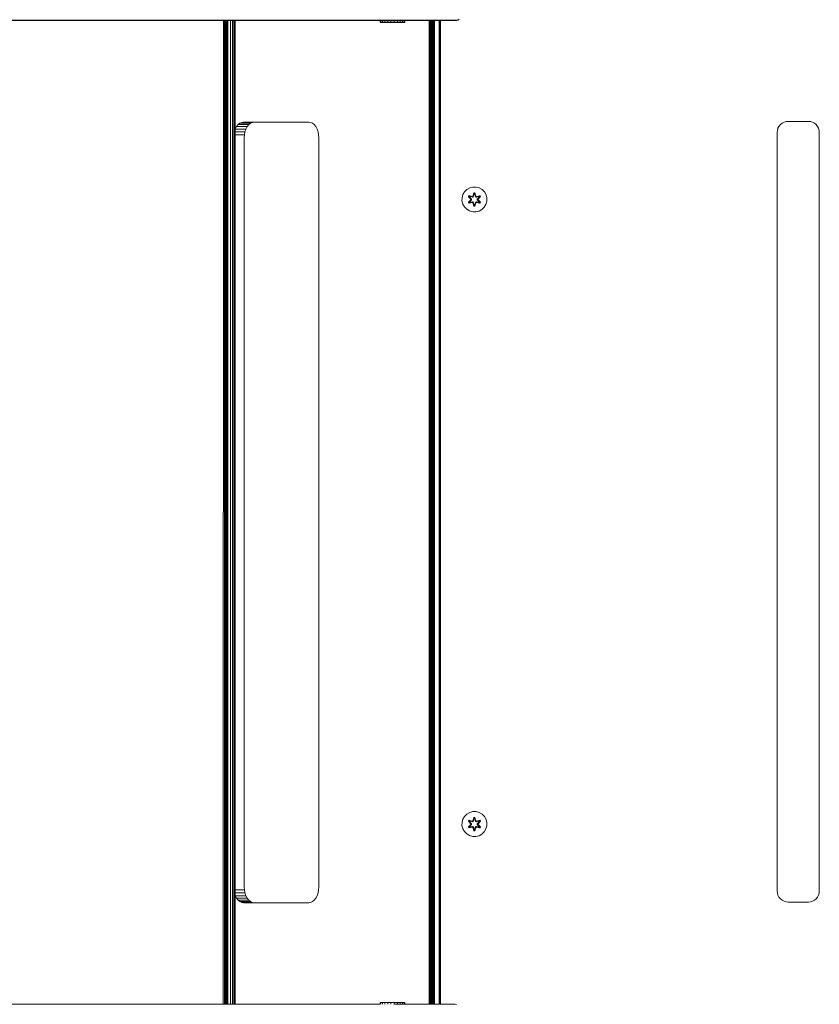
# Model space of a CAD drawing. Units: millimetres. Extents: x 1449 to 578302, y 247 to 596964.
# Drawn here: x 4192 to 4704, y 6292 to 6923 of the extents above; entities that cross this region are included whole.
import ezdxf

# ---------------------------------------------------------------- set-up
doc = ezdxf.new("R2010")
doc.units = ezdxf.units.MM
doc.layers.add('Контур', color=7, linetype='Continuous', lineweight=15)

msp = doc.modelspace()

# ---------------------------------------------------------------- linework, layer by layer
at = {"layer": 'Контур'}
for p, q in [((3231.446, 6922.537), (4460.707, 6922.537)), ((3232.159, 6922.269), (4461.42, 6922.269)), ((3232.856, 6922.186), (4462.117, 6922.186)), ((4192.803, 6922.186), (4192.804, 6922.186)), ((4192.804, 6922.186), (4378.783, 6922.186)), ((4322.636, 6922.186), (4322.505, 6292.186)), ((4323.198, 6922.186), (4323.354, 6292.186)), ((4323.733, 6922.186), (4323.722, 6292.186)), ((4324.211, 6922.186), (4324.062, 6292.186)), ((4324.215, 6922.186), (4324.343, 6292.186)), ((4324.603, 6922.186), (4324.588, 6292.186)), ((4324.88, 6922.186), (4324.804, 6292.186)), ((4325.059, 6292.186), (4325.042, 6922.186)), ((4325.091, 6292.186), (4325.092, 6922.186)), ((4325.564, 6922.186), (4325.564, 6292.186)), ((4327.163, 6922.186), (4327.163, 6292.186)), ((4328.462, 6922.186), (4328.461, 6292.186)), ((4329.39, 6922.186), (4329.389, 6292.186)), ((4329.925, 6922.186), (4329.925, 6292.186)), ((4330.092, 6292.186), (4330.092, 6922.186)), ((4378.783, 6922.186), (4379.667, 6922.186)), ((4382.066, 6922.186), (4379.667, 6922.186)), ((4384.752, 6922.186), (4382.066, 6922.186)), ((4387.544, 6922.186), (4384.752, 6922.186)), ((4387.544, 6922.186), (4390.274, 6922.186)), ((4390.274, 6922.186), (4427.448, 6922.186)), ((4422.987, 6920.869), (4422.987, 6922.083)), ((4423.005, 6922.083), (4422.987, 6922.083)), ((4423.005, 6920.869), (4422.987, 6920.869)), ((4423.005, 6920.869), (4423.005, 6922.083)), ((4423.565, 6922.083), (4423.005, 6922.083)), ((4423.565, 6920.869), (4423.005, 6920.869)), ((4423.565, 6920.869), (4423.565, 6922.083)), ((4424.628, 6922.083), (4423.565, 6922.083)), ((4424.628, 6920.869), (4423.565, 6920.869)), ((4424.628, 6920.869), (4424.628, 6922.083)), ((4426.123, 6922.083), (4424.628, 6922.083)), ((4426.123, 6920.869), (4424.628, 6920.869)), ((4426.123, 6920.869), (4426.123, 6922.083)), ((4427.946, 6922.083), (4426.123, 6922.083)), ((4427.946, 6920.869), (4426.123, 6920.869)), ((4427.448, 6922.186), (4427.506, 6922.186)), ((4427.506, 6922.186), (4427.693, 6922.186)), ((4427.693, 6922.186), (4428.018, 6922.186)), ((4427.946, 6920.869), (4427.946, 6922.083)), ((4429.975, 6922.083), (4427.946, 6922.083)), ((4429.975, 6920.869), (4427.946, 6920.869)), ((4428.018, 6922.186), (4428.473, 6922.186)), ((4462.117, 6922.186), (4428.473, 6922.186)), ((4429.975, 6920.869), (4429.975, 6922.083)), ((4432.07, 6922.083), (4429.975, 6922.083)), ((4432.07, 6920.869), (4429.975, 6920.869)), ((4432.07, 6922.083), (4434.089, 6922.083)), ((4432.07, 6920.869), (4432.07, 6922.083)), ((4432.07, 6920.869), (4434.089, 6920.869)), ((4434.089, 6920.869), (4434.089, 6922.083)), ((4435.894, 6922.083), (4434.089, 6922.083)), ((4435.894, 6920.869), (4434.089, 6920.869)), ((4435.894, 6920.869), (4435.894, 6922.083)), ((4437.363, 6922.083), (4435.894, 6922.083)), ((4437.363, 6920.869), (4435.894, 6920.869)), ((4437.363, 6920.869), (4437.363, 6922.083)), ((4438.394, 6922.083), (4437.363, 6922.083)), ((4438.394, 6920.869), (4437.363, 6920.869)), ((4438.394, 6920.869), (4438.394, 6922.083)), ((4438.919, 6922.083), (4438.394, 6922.083)), ((4438.919, 6920.869), (4438.394, 6920.869)), ((4438.919, 6920.869), (4438.919, 6922.083)), ((4454.414, 6922.186), (4454.414, 6292.186)), ((4454.896, 6922.186), (4454.896, 6292.186)), ((4455.454, 6922.186), (4455.454, 6292.186)), ((4456.061, 6922.186), (4456.061, 6292.186)), ((4456.679, 6922.186), (4456.679, 6292.186)), ((4457.27, 6922.186), (4457.27, 6292.186)), ((4457.801, 6922.186), (4457.801, 6292.186)), ((4460.707, 6922.537), (4461.111, 6922.537)), ((4460.935, 6922.186), (4460.935, 6292.186)), ((4461.111, 6922.537), (4462.205, 6922.537)), ((4461.26, 6292.186), (4461.26, 6922.186)), ((4461.42, 6922.269), (4461.769, 6922.269)), ((4461.492, 6292.186), (4461.493, 6922.186)), ((4461.609, 6292.186), (4461.61, 6922.186)), ((4461.769, 6922.269), (4462.714, 6922.269)), ((4462.627, 6922.186), (4462.117, 6922.186)), ((4462.205, 6922.537), (4463.43, 6922.537)), ((4463.231, 6922.186), (4462.627, 6922.186)), ((4463.772, 6922.269), (4462.714, 6922.269)), ((4463.913, 6922.186), (4463.231, 6922.186)), ((4463.43, 6922.537), (4464.703, 6922.537)), ((4464.872, 6922.269), (4463.772, 6922.269)), ((4464.653, 6922.186), (4463.913, 6922.186)), ((4465.426, 6922.186), (4464.653, 6922.186)), ((4464.703, 6922.537), (4465.948, 6922.537)), ((4465.948, 6922.269), (4464.872, 6922.269)), ((4466.202, 6922.186), (4465.426, 6922.186)), ((4465.948, 6922.537), (4467.192, 6922.537)), ((4467.023, 6922.269), (4465.948, 6922.269)), ((4466.954, 6922.186), (4466.202, 6922.186)), ((4467.658, 6922.186), (4466.954, 6922.186)), ((4468.123, 6922.269), (4467.023, 6922.269)), ((4467.192, 6922.537), (4468.466, 6922.537)), ((4468.325, 6922.186), (4467.658, 6922.186)), ((4469.182, 6922.269), (4468.123, 6922.269)), ((4468.962, 6922.186), (4468.325, 6922.186)), ((4468.466, 6922.537), (4469.691, 6922.537)), ((4469.544, 6922.186), (4468.962, 6922.186)), ((4470.126, 6922.269), (4469.182, 6922.269)), ((4470.043, 6922.186), (4469.544, 6922.186)), ((4469.691, 6922.537), (4470.785, 6922.537)), ((4470.442, 6922.186), (4470.043, 6922.186)), ((4470.894, 6922.269), (4470.126, 6922.269)), ((4470.727, 6922.186), (4470.442, 6922.186)), ((4470.894, 6922.186), (4470.727, 6922.186)), ((4470.785, 6922.537), (4471.673, 6922.537)), ((4471.443, 6922.269), (4470.894, 6922.269)), ((4470.894, 6922.186), (4470.948, 6922.186)), ((4471.858, 6922.269), (4470.948, 6922.186)), ((4470.948, 6922.186), (4471.858, 6922.269)), ((4470.948, 6922.186), (4470.948, 6922.186)), ((4471.759, 6922.269), (4471.443, 6922.269)), ((4471.673, 6922.537), (4472.308, 6922.537)), ((4471.858, 6922.269), (4471.759, 6922.269)), ((4472.788, 6922.537), (4471.858, 6922.269)), ((4471.858, 6922.269), (4472.788, 6922.537)), ((4472.674, 6922.537), (4472.308, 6922.537)), ((4472.788, 6922.537), (4472.674, 6922.537)), ((4473.684, 6923.001), (4472.788, 6922.537)), ((4472.788, 6922.537), (4472.788, 6922.537)), ((4330.955, 6854.257), (4331.983, 6855.556)), ((4331.983, 6855.556), (4333.134, 6856.483)), ((4331.983, 6855.556), (4338.878, 6855.556)), ((4333.134, 6856.483), (4334.331, 6857.019)), ((4333.134, 6856.483), (4340.029, 6856.483)), ((4335.501, 6857.186), (4334.331, 6857.019)), ((4334.331, 6857.019), (4341.225, 6857.019)), ((4377.282, 6857.186), (4335.501, 6857.186)), ((4337.85, 6854.257), (4338.878, 6855.556)), ((4338.878, 6855.556), (4340.029, 6856.483)), ((4340.029, 6856.483), (4341.225, 6857.019)), ((4342.395, 6857.186), (4341.225, 6857.019)), ((4377.282, 6857.186), (4378.451, 6857.019)), ((4378.451, 6857.019), (4379.648, 6856.483)), ((4379.648, 6856.483), (4380.799, 6855.556)), ((4380.799, 6855.556), (4381.827, 6854.257)), ((4678.475, 6854.447), (4679.384, 6855.567)), ((4679.384, 6855.567), (4680.503, 6856.476)), ((4680.503, 6856.476), (4681.757, 6857.125)), ((4681.757, 6857.125), (4683.06, 6857.5)), ((4684.334, 6857.617), (4683.06, 6857.5)), ((4697.334, 6857.617), (4684.334, 6857.617)), ((4697.334, 6857.617), (4698.608, 6857.5)), ((4698.608, 6857.5), (4699.91, 6857.125)), ((4699.91, 6857.125), (4701.164, 6856.476)), ((4701.164, 6856.476), (4702.284, 6855.567)), ((4702.284, 6855.567), (4703.193, 6854.447)), ((4330.092, 6852.571), (4330.12, 6852.658)), ((4330.092, 6850.867), (4336.418, 6850.867)), ((4330.092, 6849.005), (4336.074, 6849.005)), ((4330.12, 6852.658), (4330.955, 6854.257)), ((4330.12, 6852.658), (4337.015, 6852.658)), ((4330.955, 6854.257), (4337.85, 6854.257)), ((4335.967, 6847.186), (4336.074, 6849.005)), ((4336.074, 6849.005), (4336.418, 6850.867)), ((4336.418, 6850.867), (4337.015, 6852.658)), ((4337.015, 6852.658), (4337.85, 6854.257)), ((4381.827, 6854.257), (4382.662, 6852.658)), ((4382.662, 6852.658), (4383.258, 6850.867)), ((4383.258, 6850.867), (4383.602, 6849.005)), ((4383.71, 6847.186), (4383.602, 6849.005)), ((4677.334, 6850.617), (4677.451, 6851.891)), ((4677.334, 6850.617), (4677.334, 6364.617)), ((4677.451, 6851.891), (4677.825, 6853.194)), ((4677.825, 6853.194), (4678.475, 6854.447)), ((4703.193, 6854.447), (4703.842, 6853.194)), ((4703.842, 6853.194), (4704.217, 6851.891)), ((4704.334, 6850.617), (4704.217, 6851.891)), ((4704.334, 6364.617), (4704.334, 6850.617)), ((4335.967, 6367.186), (4335.967, 6847.186)), ((4383.709, 6367.186), (4383.71, 6847.186)), ((4475.479, 6808.754), (4476.039, 6810.773)), ((4477.102, 6812.578), (4476.039, 6810.773)), ((4478.596, 6814.046), (4477.102, 6812.578)), ((4480.42, 6815.078), (4478.596, 6814.046)), ((4482.448, 6815.603), (4480.42, 6815.078)), ((4482.432, 6809.801), (4483.088, 6811.896)), ((4483.115, 6811.742), (4482.432, 6809.801)), ((4484.543, 6815.584), (4482.448, 6815.603)), ((4483.115, 6811.742), (4482.495, 6809.61)), ((4482.495, 6809.61), (4483.123, 6811.653)), ((4483.13, 6810.821), (4482.67, 6809.307)), ((4483.13, 6810.797), (4482.675, 6809.299)), ((4483.088, 6811.896), (4483.772, 6811.895)), ((4483.115, 6811.742), (4483.088, 6811.896)), ((4483.115, 6811.742), (4483.74, 6811.741)), ((4483.115, 6811.742), (4483.123, 6811.653)), ((4483.123, 6811.653), (4483.731, 6811.652)), ((4483.13, 6810.821), (4483.123, 6811.653)), ((4483.13, 6810.797), (4483.13, 6810.821)), ((4483.13, 6810.797), (4483.723, 6810.797)), ((4483.723, 6810.821), (4483.731, 6811.652)), ((4484.183, 6809.307), (4483.723, 6810.821)), ((4483.723, 6810.797), (4483.723, 6810.821)), ((4484.178, 6809.299), (4483.723, 6810.797)), ((4483.74, 6811.741), (4483.731, 6811.652)), ((4484.358, 6809.61), (4483.731, 6811.652)), ((4483.74, 6811.741), (4483.772, 6811.895)), ((4484.358, 6809.61), (4483.74, 6811.741)), ((4483.74, 6811.741), (4484.428, 6809.798)), ((4483.772, 6811.895), (4484.428, 6809.798)), ((4486.562, 6815.024), (4484.543, 6815.584)), ((4488.368, 6813.961), (4486.562, 6815.024)), ((4489.836, 6812.467), (4488.368, 6813.961)), ((4490.868, 6810.643), (4489.836, 6812.467)), ((4475.479, 6808.754), (4475.46, 6806.658)), ((4475.46, 6806.658), (4475.985, 6804.63)), ((4475.985, 6804.63), (4477.017, 6802.807)), ((4479.565, 6805.807), (4481.054, 6807.423)), ((4479.714, 6805.856), (4479.565, 6805.807)), ((4479.906, 6805.214), (4479.565, 6805.807)), ((4479.569, 6809.474), (4479.911, 6810.065)), ((4481.055, 6807.858), (4479.569, 6809.474)), ((4479.715, 6809.42), (4479.569, 6809.474)), ((4481.252, 6807.457), (4479.714, 6805.856)), ((4479.714, 6805.856), (4481.054, 6807.423)), ((4479.714, 6805.856), (4479.798, 6805.894)), ((4480.027, 6805.314), (4479.714, 6805.856)), ((4479.715, 6809.42), (4480.028, 6809.961)), ((4479.715, 6809.42), (4481.055, 6807.858)), ((4479.715, 6809.42), (4481.252, 6807.817)), ((4479.715, 6809.42), (4479.798, 6809.38)), ((4479.798, 6809.38), (4480.103, 6809.908)), ((4480.553, 6808.949), (4479.798, 6809.38)), ((4481.252, 6807.817), (4479.798, 6809.38)), ((4481.252, 6807.457), (4479.798, 6805.894)), ((4480.553, 6806.325), (4479.798, 6805.894)), ((4480.102, 6805.367), (4479.798, 6805.894)), ((4482.049, 6805.693), (4479.906, 6805.214)), ((4480.027, 6805.314), (4479.906, 6805.214)), ((4479.911, 6810.065), (4482.055, 6809.585)), ((4480.028, 6809.961), (4479.911, 6810.065)), ((4480.027, 6805.314), (4482.183, 6805.843)), ((4480.027, 6805.314), (4482.049, 6805.693)), ((4480.027, 6805.314), (4480.102, 6805.367)), ((4482.183, 6809.43), (4480.028, 6809.961)), ((4480.028, 6809.961), (4482.055, 6809.585)), ((4480.028, 6809.961), (4480.103, 6809.908)), ((4482.183, 6805.843), (4480.102, 6805.367)), ((4480.854, 6805.804), (4480.102, 6805.367)), ((4480.854, 6809.469), (4480.103, 6809.908)), ((4482.183, 6809.43), (4480.103, 6809.908)), ((4480.553, 6808.949), (4480.854, 6809.469)), ((4480.553, 6808.949), (4481.602, 6807.817)), ((4480.553, 6808.949), (4480.573, 6808.937)), ((4481.602, 6807.456), (4480.553, 6806.325)), ((4480.573, 6806.336), (4480.553, 6806.325)), ((4480.854, 6805.804), (4480.553, 6806.325)), ((4480.874, 6809.457), (4480.573, 6808.937)), ((4481.611, 6807.817), (4480.573, 6808.937)), ((4481.611, 6807.456), (4480.573, 6806.336)), ((4480.573, 6806.336), (4480.874, 6805.816)), ((4482.358, 6809.126), (4480.854, 6809.469)), ((4480.874, 6809.457), (4480.854, 6809.469)), ((4480.854, 6805.804), (4482.358, 6806.147)), ((4480.854, 6805.804), (4480.874, 6805.816)), ((4480.874, 6809.457), (4482.363, 6809.118)), ((4482.363, 6806.155), (4480.874, 6805.816)), ((4481.252, 6807.457), (4481.252, 6807.817)), ((4481.252, 6807.817), (4481.283, 6807.817)), ((4481.252, 6807.457), (4481.283, 6807.456)), ((4481.602, 6807.817), (4481.283, 6807.817)), ((4481.602, 6807.456), (4481.283, 6807.456)), ((4481.602, 6807.456), (4481.602, 6807.817)), ((4481.611, 6807.817), (4481.602, 6807.817)), ((4481.611, 6807.456), (4481.602, 6807.456)), ((4481.611, 6807.456), (4481.611, 6807.817)), ((4482.183, 6809.43), (4482.495, 6809.61)), ((4482.183, 6809.43), (4482.199, 6809.402)), ((4482.183, 6805.843), (4482.199, 6805.871)), ((4482.495, 6805.663), (4482.183, 6805.843)), ((4482.358, 6809.126), (4482.199, 6809.402)), ((4482.358, 6806.147), (4482.199, 6805.871)), ((4482.358, 6809.126), (4482.67, 6809.307)), ((4482.358, 6809.126), (4482.363, 6809.118)), ((4482.363, 6806.155), (4482.358, 6806.147)), ((4482.67, 6805.966), (4482.358, 6806.147)), ((4482.675, 6809.299), (4482.363, 6809.118)), ((4482.363, 6806.155), (4482.675, 6805.974)), ((4483.08, 6803.378), (4482.425, 6805.475)), ((4483.113, 6803.532), (4482.425, 6805.475)), ((4482.495, 6809.61), (4482.511, 6809.583)), ((4482.495, 6805.663), (4482.511, 6805.691)), ((4482.495, 6805.663), (4483.113, 6803.532)), ((4482.495, 6805.663), (4483.122, 6803.621)), ((4482.67, 6809.307), (4482.511, 6809.583)), ((4482.67, 6805.966), (4482.511, 6805.691)), ((4482.675, 6809.299), (4482.67, 6809.307)), ((4482.67, 6805.966), (4482.675, 6805.974)), ((4482.67, 6805.966), (4483.13, 6804.452)), ((4482.675, 6805.974), (4483.13, 6804.476)), ((4483.13, 6804.452), (4483.122, 6803.621)), ((4483.723, 6804.476), (4483.13, 6804.476)), ((4483.13, 6804.476), (4483.13, 6804.452)), ((4483.723, 6804.476), (4484.178, 6805.974)), ((4483.723, 6804.452), (4484.183, 6805.966)), ((4483.723, 6804.476), (4483.723, 6804.452)), ((4483.723, 6804.452), (4483.73, 6803.621)), ((4484.358, 6805.663), (4483.73, 6803.621)), ((4483.738, 6803.531), (4484.358, 6805.663)), ((4483.738, 6803.531), (4484.421, 6805.472)), ((4484.421, 6805.472), (4483.764, 6803.377)), ((4484.183, 6809.307), (4484.178, 6809.299)), ((4484.49, 6809.118), (4484.178, 6809.299)), ((4484.178, 6805.974), (4484.49, 6806.155)), ((4484.178, 6805.974), (4484.183, 6805.966)), ((4484.183, 6809.307), (4484.342, 6809.583)), ((4484.183, 6809.307), (4484.495, 6809.126)), ((4484.495, 6806.147), (4484.183, 6805.966)), ((4484.183, 6805.966), (4484.342, 6805.691)), ((4484.358, 6809.61), (4484.342, 6809.583)), ((4484.358, 6805.663), (4484.342, 6805.691)), ((4484.358, 6809.61), (4484.67, 6809.43)), ((4484.67, 6805.843), (4484.358, 6805.663)), ((4485.979, 6809.457), (4484.49, 6809.118)), ((4484.49, 6809.118), (4484.495, 6809.126)), ((4484.495, 6806.147), (4484.49, 6806.155)), ((4484.49, 6806.155), (4485.979, 6805.816)), ((4485.999, 6809.469), (4484.495, 6809.126)), ((4484.495, 6809.126), (4484.654, 6809.402)), ((4484.495, 6806.147), (4484.654, 6805.871)), ((4484.495, 6806.147), (4485.999, 6805.804)), ((4484.67, 6809.43), (4484.654, 6809.402)), ((4484.67, 6805.843), (4484.654, 6805.871)), ((4486.826, 6809.959), (4484.67, 6809.43)), ((4484.67, 6809.43), (4486.751, 6809.907)), ((4484.67, 6805.843), (4486.825, 6805.312)), ((4484.67, 6805.843), (4486.75, 6805.366)), ((4486.942, 6805.208), (4484.798, 6805.688)), ((4486.825, 6805.312), (4484.798, 6805.688)), ((4486.946, 6810.059), (4484.804, 6809.58)), ((4486.826, 6809.959), (4484.804, 6809.58)), ((4485.242, 6807.817), (4486.28, 6808.937)), ((4485.251, 6807.817), (4485.242, 6807.817)), ((4485.242, 6807.456), (4485.242, 6807.817)), ((4485.242, 6807.456), (4485.251, 6807.456)), ((4486.28, 6806.336), (4485.242, 6807.456)), ((4485.251, 6807.817), (4486.3, 6808.949)), ((4485.251, 6807.817), (4485.569, 6807.817)), ((4485.251, 6807.817), (4485.251, 6807.456)), ((4485.251, 6807.456), (4485.569, 6807.456)), ((4486.3, 6806.325), (4485.251, 6807.456)), ((4485.601, 6807.817), (4485.569, 6807.817)), ((4485.601, 6807.457), (4485.569, 6807.456)), ((4485.601, 6807.817), (4487.138, 6809.417)), ((4485.601, 6807.817), (4487.055, 6809.379)), ((4485.601, 6807.817), (4485.601, 6807.457)), ((4487.137, 6805.854), (4485.601, 6807.457)), ((4485.601, 6807.457), (4487.054, 6805.893)), ((4485.798, 6807.415), (4487.284, 6805.799)), ((4487.137, 6805.854), (4485.798, 6807.415)), ((4487.287, 6809.466), (4485.799, 6807.851)), ((4487.138, 6809.417), (4485.799, 6807.851)), ((4485.979, 6809.457), (4485.999, 6809.469)), ((4485.979, 6809.457), (4486.28, 6808.937)), ((4486.28, 6806.336), (4485.979, 6805.816)), ((4485.979, 6805.816), (4485.999, 6805.804)), ((4485.999, 6809.469), (4486.751, 6809.907)), ((4485.999, 6809.469), (4486.3, 6808.949)), ((4486.3, 6806.325), (4485.999, 6805.804)), ((4485.999, 6805.804), (4486.75, 6805.366)), ((4486.28, 6808.937), (4486.3, 6808.949)), ((4486.28, 6806.336), (4486.3, 6806.325)), ((4486.3, 6808.949), (4487.055, 6809.379)), ((4486.3, 6806.325), (4487.054, 6805.893)), ((4487.054, 6805.893), (4486.75, 6805.366)), ((4486.825, 6805.312), (4486.75, 6805.366)), ((4486.826, 6809.959), (4486.751, 6809.907)), ((4486.751, 6809.907), (4487.055, 6809.379)), ((4487.137, 6805.854), (4486.825, 6805.312)), ((4486.825, 6805.312), (4486.942, 6805.208)), ((4486.826, 6809.959), (4486.946, 6810.059)), ((4486.826, 6809.959), (4487.138, 6809.417)), ((4487.284, 6805.799), (4486.942, 6805.208)), ((4486.946, 6810.059), (4487.287, 6809.466)), ((4487.137, 6805.854), (4487.054, 6805.893)), ((4487.138, 6809.417), (4487.055, 6809.379)), ((4487.137, 6805.854), (4487.284, 6805.799)), ((4487.138, 6809.417), (4487.287, 6809.466)), ((4489.751, 6802.695), (4490.814, 6804.501)), ((4490.814, 6804.501), (4491.374, 6806.52)), ((4491.392, 6808.615), (4490.868, 6810.643)), ((4491.374, 6806.52), (4491.392, 6808.615)), ((4477.017, 6802.807), (4478.485, 6801.312)), ((4478.485, 6801.312), (4480.291, 6800.249)), ((4480.291, 6800.249), (4482.309, 6799.689)), ((4482.309, 6799.689), (4484.405, 6799.671)), ((4483.113, 6803.532), (4483.08, 6803.378)), ((4483.764, 6803.377), (4483.08, 6803.378)), ((4483.113, 6803.532), (4483.122, 6803.621)), ((4483.738, 6803.531), (4483.113, 6803.532)), ((4483.73, 6803.621), (4483.122, 6803.621)), ((4483.738, 6803.531), (4483.73, 6803.621)), ((4483.738, 6803.531), (4483.764, 6803.377)), ((4484.405, 6799.671), (4486.433, 6800.195)), ((4486.433, 6800.195), (4488.257, 6801.227)), ((4488.257, 6801.227), (4489.751, 6802.695)), ((4478.596, 6414.003), (4477.102, 6412.535)), ((4480.42, 6415.035), (4478.596, 6414.003)), ((4482.448, 6415.559), (4480.42, 6415.035)), ((4484.543, 6415.541), (4482.448, 6415.559)), ((4486.562, 6414.981), (4484.543, 6415.541)), ((4488.368, 6413.918), (4486.562, 6414.981)), ((4489.836, 6412.423), (4488.368, 6413.918)), ((4475.479, 6408.71), (4475.46, 6406.615)), ((4475.479, 6408.71), (4476.039, 6410.729)), ((4477.102, 6412.535), (4476.039, 6410.729)), ((4479.565, 6405.764), (4481.053, 6407.379)), ((4479.568, 6409.431), (4479.911, 6410.022)), ((4481.054, 6407.815), (4479.568, 6409.431)), ((4479.715, 6409.376), (4479.568, 6409.431)), ((4481.252, 6407.413), (4479.714, 6405.813)), ((4479.714, 6405.813), (4481.053, 6407.379)), ((4479.715, 6409.376), (4480.028, 6409.918)), ((4479.715, 6409.376), (4481.054, 6407.815)), ((4479.715, 6409.376), (4481.252, 6407.773)), ((4479.715, 6409.376), (4479.798, 6409.337)), ((4479.798, 6409.337), (4480.103, 6409.864)), ((4480.553, 6408.905), (4479.798, 6409.337)), ((4481.252, 6407.773), (4479.798, 6409.337)), ((4481.252, 6407.413), (4479.798, 6405.851)), ((4479.911, 6410.022), (4482.055, 6409.541)), ((4480.028, 6409.918), (4479.911, 6410.022)), ((4482.183, 6409.387), (4480.028, 6409.918)), ((4480.028, 6409.918), (4482.055, 6409.541)), ((4480.028, 6409.918), (4480.103, 6409.864)), ((4480.853, 6409.426), (4480.103, 6409.864)), ((4482.183, 6409.387), (4480.103, 6409.864)), ((4480.553, 6408.905), (4480.853, 6409.426)), ((4480.553, 6408.905), (4481.602, 6407.774)), ((4480.553, 6408.905), (4480.573, 6408.894)), ((4481.602, 6407.413), (4480.553, 6406.281)), ((4480.874, 6409.414), (4480.573, 6408.894)), ((4481.611, 6407.774), (4480.573, 6408.894)), ((4481.611, 6407.413), (4480.573, 6406.293)), ((4482.358, 6409.083), (4480.853, 6409.426)), ((4480.874, 6409.414), (4480.853, 6409.426)), ((4480.874, 6409.414), (4482.363, 6409.075)), ((4481.252, 6407.773), (4481.283, 6407.774)), ((4481.252, 6407.413), (4481.252, 6407.773)), ((4481.252, 6407.413), (4481.283, 6407.413)), ((4481.602, 6407.774), (4481.283, 6407.774)), ((4481.602, 6407.413), (4481.283, 6407.413)), ((4481.602, 6407.413), (4481.602, 6407.774)), ((4481.611, 6407.774), (4481.602, 6407.774)), ((4481.611, 6407.413), (4481.602, 6407.413)), ((4481.611, 6407.413), (4481.611, 6407.774)), ((4482.183, 6409.387), (4482.495, 6409.567)), ((4482.183, 6409.387), (4482.199, 6409.359)), ((4482.358, 6409.083), (4482.199, 6409.359)), ((4482.358, 6409.083), (4482.67, 6409.264)), ((4482.358, 6409.083), (4482.363, 6409.075)), ((4482.674, 6409.256), (4482.363, 6409.075)), ((4482.432, 6409.758), (4483.088, 6411.853)), ((4483.115, 6411.699), (4482.432, 6409.758)), ((4483.115, 6411.699), (4482.495, 6409.567)), ((4482.495, 6409.567), (4483.123, 6411.609)), ((4482.495, 6409.567), (4482.511, 6409.539)), ((4482.67, 6409.264), (4482.511, 6409.539)), ((4483.13, 6410.778), (4482.67, 6409.264)), ((4482.674, 6409.256), (4482.67, 6409.264)), ((4483.13, 6410.754), (4482.674, 6409.256)), ((4483.088, 6411.853), (4483.772, 6411.852)), ((4483.115, 6411.699), (4483.088, 6411.853)), ((4483.115, 6411.699), (4483.74, 6411.698)), ((4483.115, 6411.699), (4483.123, 6411.609)), ((4483.123, 6411.609), (4483.731, 6411.609)), ((4483.13, 6410.778), (4483.123, 6411.609)), ((4483.13, 6410.754), (4483.13, 6410.778)), ((4483.13, 6410.754), (4483.723, 6410.754)), ((4483.723, 6410.778), (4483.731, 6411.609)), ((4484.183, 6409.264), (4483.723, 6410.778)), ((4483.723, 6410.754), (4483.723, 6410.778)), ((4484.178, 6409.256), (4483.723, 6410.754)), ((4483.74, 6411.698), (4483.731, 6411.609)), ((4484.358, 6409.567), (4483.731, 6411.609)), ((4483.74, 6411.698), (4483.772, 6411.852)), ((4484.358, 6409.567), (4483.74, 6411.698)), ((4483.74, 6411.698), (4484.428, 6409.755)), ((4483.772, 6411.852), (4484.428, 6409.755)), ((4484.183, 6409.264), (4484.178, 6409.256)), ((4484.49, 6409.075), (4484.178, 6409.256)), ((4484.183, 6409.264), (4484.342, 6409.539)), ((4484.183, 6409.264), (4484.494, 6409.083)), ((4484.358, 6409.567), (4484.342, 6409.539)), ((4484.358, 6409.567), (4484.67, 6409.387)), ((4485.979, 6409.414), (4484.49, 6409.075)), ((4484.49, 6409.075), (4484.494, 6409.083)), ((4485.999, 6409.426), (4484.494, 6409.083)), ((4484.494, 6409.083), (4484.654, 6409.359)), ((4484.67, 6409.387), (4484.654, 6409.359)), ((4486.826, 6409.916), (4484.67, 6409.387)), ((4484.67, 6409.387), (4486.75, 6409.863)), ((4486.946, 6410.016), (4484.804, 6409.537)), ((4486.826, 6409.916), (4484.804, 6409.537)), ((4485.242, 6407.774), (4486.28, 6408.894)), ((4485.251, 6407.774), (4485.242, 6407.774)), ((4485.242, 6407.413), (4485.242, 6407.774)), ((4485.242, 6407.413), (4485.251, 6407.413)), ((4486.28, 6406.293), (4485.242, 6407.413)), ((4485.251, 6407.774), (4486.3, 6408.905)), ((4485.251, 6407.774), (4485.569, 6407.774)), ((4485.251, 6407.774), (4485.251, 6407.413)), ((4485.251, 6407.413), (4485.569, 6407.413)), ((4486.3, 6406.281), (4485.251, 6407.413)), ((4485.601, 6407.773), (4485.569, 6407.774)), ((4485.601, 6407.413), (4485.569, 6407.413)), ((4485.601, 6407.773), (4487.138, 6409.374)), ((4485.601, 6407.773), (4487.055, 6409.336)), ((4485.601, 6407.773), (4485.601, 6407.413)), ((4487.137, 6405.81), (4485.601, 6407.413)), ((4485.601, 6407.413), (4487.054, 6405.85)), ((4485.798, 6407.372), (4487.284, 6405.756)), ((4487.137, 6405.81), (4485.798, 6407.372)), ((4487.287, 6409.423), (4485.799, 6407.807)), ((4487.138, 6409.374), (4485.799, 6407.807)), ((4485.979, 6409.414), (4485.999, 6409.426)), ((4485.979, 6409.414), (4486.28, 6408.894)), ((4485.999, 6409.426), (4486.75, 6409.863)), ((4485.999, 6409.426), (4486.3, 6408.905)), ((4486.28, 6408.894), (4486.3, 6408.905)), ((4486.3, 6408.905), (4487.055, 6409.336)), ((4486.826, 6409.916), (4486.75, 6409.863)), ((4486.75, 6409.863), (4487.055, 6409.336)), ((4486.826, 6409.916), (4486.946, 6410.016)), ((4486.826, 6409.916), (4487.138, 6409.374)), ((4486.946, 6410.016), (4487.287, 6409.423)), ((4487.138, 6409.374), (4487.055, 6409.336)), ((4487.138, 6409.374), (4487.287, 6409.423)), ((4490.868, 6410.6), (4489.836, 6412.423)), ((4491.392, 6408.571), (4490.868, 6410.6)), ((4491.374, 6406.476), (4491.392, 6408.571)), ((4475.46, 6406.615), (4475.985, 6404.587)), ((4475.985, 6404.587), (4477.017, 6402.763)), ((4477.017, 6402.763), (4478.485, 6401.269)), ((4478.485, 6401.269), (4480.29, 6400.206)), ((4479.714, 6405.813), (4479.565, 6405.764)), ((4479.906, 6405.171), (4479.565, 6405.764)), ((4479.714, 6405.813), (4479.798, 6405.851)), ((4480.027, 6405.271), (4479.714, 6405.813)), ((4480.553, 6406.281), (4479.798, 6405.851)), ((4480.102, 6405.323), (4479.798, 6405.851)), ((4482.049, 6405.65), (4479.906, 6405.171)), ((4480.027, 6405.271), (4479.906, 6405.171)), ((4480.027, 6405.271), (4482.183, 6405.8)), ((4480.027, 6405.271), (4482.049, 6405.65)), ((4480.027, 6405.271), (4480.102, 6405.323)), ((4482.183, 6405.8), (4480.102, 6405.323)), ((4480.853, 6405.761), (4480.102, 6405.323)), ((4480.573, 6406.293), (4480.553, 6406.281)), ((4480.853, 6405.761), (4480.553, 6406.281)), ((4480.573, 6406.293), (4480.874, 6405.773)), ((4480.853, 6405.761), (4482.358, 6406.103)), ((4480.853, 6405.761), (4480.874, 6405.773)), ((4482.363, 6406.112), (4480.874, 6405.773)), ((4482.183, 6405.8), (4482.199, 6405.828)), ((4482.495, 6405.62), (4482.183, 6405.8)), ((4482.358, 6406.103), (4482.199, 6405.828)), ((4482.363, 6406.112), (4482.358, 6406.103)), ((4482.67, 6405.923), (4482.358, 6406.103)), ((4482.363, 6406.112), (4482.674, 6405.931)), ((4483.08, 6403.335), (4482.425, 6405.432)), ((4483.113, 6403.488), (4482.425, 6405.432)), ((4482.495, 6405.62), (4482.511, 6405.647)), ((4482.495, 6405.62), (4483.113, 6403.488)), ((4482.495, 6405.62), (4483.122, 6403.578)), ((4482.67, 6405.923), (4482.511, 6405.647)), ((4482.67, 6405.923), (4482.674, 6405.931)), ((4482.67, 6405.923), (4483.13, 6404.409)), ((4482.674, 6405.931), (4483.13, 6404.433)), ((4483.113, 6403.488), (4483.08, 6403.335)), ((4483.764, 6403.334), (4483.08, 6403.335)), ((4483.113, 6403.488), (4483.122, 6403.578)), ((4483.738, 6403.488), (4483.113, 6403.488)), ((4483.13, 6404.409), (4483.122, 6403.578)), ((4483.73, 6403.577), (4483.122, 6403.578)), ((4483.723, 6404.433), (4483.13, 6404.433)), ((4483.13, 6404.433), (4483.13, 6404.409)), ((4483.723, 6404.433), (4484.178, 6405.931)), ((4483.723, 6404.409), (4484.183, 6405.923)), ((4483.723, 6404.433), (4483.723, 6404.409)), ((4483.723, 6404.409), (4483.73, 6403.577)), ((4484.358, 6405.62), (4483.73, 6403.577)), ((4483.738, 6403.488), (4483.73, 6403.577)), ((4483.738, 6403.488), (4484.358, 6405.62)), ((4483.738, 6403.488), (4484.421, 6405.428)), ((4483.738, 6403.488), (4483.764, 6403.334)), ((4484.421, 6405.428), (4483.764, 6403.334)), ((4484.178, 6405.931), (4484.49, 6406.112)), ((4484.178, 6405.931), (4484.183, 6405.923)), ((4484.494, 6406.103), (4484.183, 6405.923)), ((4484.183, 6405.923), (4484.342, 6405.647)), ((4484.358, 6405.62), (4484.342, 6405.647)), ((4484.67, 6405.8), (4484.358, 6405.62)), ((4484.494, 6406.103), (4484.49, 6406.112)), ((4484.49, 6406.112), (4485.979, 6405.773)), ((4484.494, 6406.103), (4484.654, 6405.828)), ((4484.494, 6406.103), (4485.999, 6405.761)), ((4484.67, 6405.8), (4484.654, 6405.828)), ((4484.67, 6405.8), (4486.824, 6405.269)), ((4484.67, 6405.8), (4486.75, 6405.322)), ((4486.941, 6405.164), (4484.798, 6405.645)), ((4486.824, 6405.269), (4484.798, 6405.645)), ((4486.28, 6406.293), (4485.979, 6405.773)), ((4485.979, 6405.773), (4485.999, 6405.761)), ((4486.3, 6406.281), (4485.999, 6405.761)), ((4485.999, 6405.761), (4486.75, 6405.322)), ((4486.28, 6406.293), (4486.3, 6406.281)), ((4486.3, 6406.281), (4487.054, 6405.85)), ((4486.433, 6400.152), (4488.256, 6401.184)), ((4487.054, 6405.85), (4486.75, 6405.322)), ((4486.824, 6405.269), (4486.75, 6405.322)), ((4487.137, 6405.81), (4486.824, 6405.269)), ((4486.824, 6405.269), (4486.941, 6405.164)), ((4487.284, 6405.756), (4486.941, 6405.164)), ((4487.137, 6405.81), (4487.054, 6405.85)), ((4487.137, 6405.81), (4487.284, 6405.756)), ((4488.256, 6401.184), (4489.751, 6402.652)), ((4489.751, 6402.652), (4490.814, 6404.457)), ((4490.814, 6404.457), (4491.374, 6406.476)), ((4480.29, 6400.206), (4482.309, 6399.646)), ((4482.309, 6399.646), (4484.404, 6399.627)), ((4484.404, 6399.627), (4486.433, 6400.152)), ((4330.092, 6365.366), (4336.074, 6365.366)), ((4330.092, 6363.505), (4336.418, 6363.505)), ((4335.967, 6367.186), (4336.074, 6365.366)), ((4336.418, 6363.505), (4336.074, 6365.366)), ((4337.015, 6361.714), (4336.418, 6363.505)), ((4383.258, 6363.505), (4382.662, 6361.714)), ((4383.602, 6365.366), (4383.258, 6363.505)), ((4383.709, 6367.186), (4383.602, 6365.366)), ((4677.334, 6364.617), (4677.451, 6363.343)), ((4677.825, 6362.04), (4677.451, 6363.343)), ((4704.217, 6363.343), (4703.842, 6362.04)), ((4704.334, 6364.617), (4704.217, 6363.343)), ((4330.12, 6361.714), (4330.092, 6361.8)), ((4330.12, 6361.714), (4337.015, 6361.714)), ((4330.955, 6360.115), (4330.12, 6361.714)), ((4330.955, 6360.115), (4337.85, 6360.115)), ((4331.983, 6358.816), (4330.955, 6360.115)), ((4331.983, 6358.816), (4338.877, 6358.816)), ((4333.134, 6357.888), (4331.983, 6358.816)), ((4333.134, 6357.888), (4340.029, 6357.888)), ((4334.331, 6357.353), (4333.134, 6357.888)), ((4334.331, 6357.353), (4341.225, 6357.353)), ((4335.5, 6357.186), (4334.331, 6357.353)), ((4335.5, 6357.186), (4377.282, 6357.186)), ((4337.85, 6360.115), (4337.015, 6361.714)), ((4338.877, 6358.816), (4337.85, 6360.115)), ((4340.029, 6357.888), (4338.877, 6358.816)), ((4341.225, 6357.353), (4340.029, 6357.888)), ((4342.395, 6357.186), (4341.225, 6357.353)), ((4377.282, 6357.186), (4378.451, 6357.353)), ((4379.648, 6357.888), (4378.451, 6357.353)), ((4380.799, 6358.816), (4379.648, 6357.888)), ((4381.827, 6360.115), (4380.799, 6358.816)), ((4382.662, 6361.714), (4381.827, 6360.115)), ((4678.475, 6360.786), (4677.825, 6362.04)), ((4679.384, 6359.667), (4678.475, 6360.786)), ((4680.503, 6358.758), (4679.384, 6359.667)), ((4681.757, 6358.108), (4680.503, 6358.758)), ((4683.06, 6357.734), (4681.757, 6358.108)), ((4684.334, 6357.617), (4683.06, 6357.734)), ((4684.334, 6357.617), (4697.334, 6357.617)), ((4697.334, 6357.617), (4698.607, 6357.734)), ((4699.91, 6358.108), (4698.607, 6357.734)), ((4701.164, 6358.758), (4699.91, 6358.108)), ((4702.283, 6359.667), (4701.164, 6358.758)), ((4703.193, 6360.786), (4702.283, 6359.667)), ((4703.842, 6362.04), (4703.193, 6360.786)), ((3278.767, 6292.185), (4422.987, 6292.185)), ((3279.651, 6292.186), (4422.987, 6292.186)), ((4422.987, 6292.185), (3279.651, 6292.186)), ((4423.005, 6293.377), (4422.987, 6293.377)), ((4422.987, 6293.377), (4422.987, 6293.339)), ((4423.005, 6293.339), (4422.987, 6293.339)), ((4422.987, 6293.339), (4422.987, 6292.185)), ((4423.565, 6293.377), (4423.005, 6293.377)), ((4423.005, 6293.377), (4423.005, 6293.339)), ((4423.565, 6293.339), (4423.005, 6293.339)), ((4423.005, 6293.339), (4423.005, 6292.185)), ((4424.628, 6293.377), (4423.565, 6293.377)), ((4423.565, 6293.377), (4423.565, 6293.339)), ((4424.628, 6293.339), (4423.565, 6293.339)), ((4423.565, 6293.339), (4423.565, 6292.185)), ((4426.123, 6293.377), (4424.628, 6293.377)), ((4424.628, 6293.377), (4424.628, 6293.339)), ((4426.123, 6293.339), (4424.628, 6293.339)), ((4424.628, 6293.339), (4424.628, 6292.185)), ((4427.946, 6293.377), (4426.123, 6293.377)), ((4426.123, 6293.377), (4426.123, 6293.339)), ((4427.946, 6293.339), (4426.123, 6293.339)), ((4426.123, 6293.339), (4426.123, 6292.185)), ((4429.975, 6293.377), (4427.946, 6293.377)), ((4427.946, 6293.377), (4427.946, 6293.339)), ((4429.975, 6293.339), (4427.946, 6293.339)), ((4427.946, 6293.339), (4427.946, 6292.185)), ((4432.07, 6293.377), (4429.975, 6293.377)), ((4429.975, 6293.377), (4429.975, 6293.339)), ((4432.07, 6293.339), (4429.975, 6293.339)), ((4429.975, 6293.339), (4429.975, 6292.185)), ((4470.894, 6292.185), (4431.704, 6292.185)), ((4432.07, 6293.377), (4434.089, 6293.377)), ((4432.07, 6293.377), (4432.07, 6293.339)), ((4432.07, 6293.339), (4434.089, 6293.339)), ((4432.07, 6293.339), (4432.07, 6292.185)), ((4435.894, 6293.377), (4434.089, 6293.377)), ((4434.089, 6293.377), (4434.089, 6293.339)), ((4435.894, 6293.339), (4434.089, 6293.339)), ((4434.089, 6293.339), (4434.089, 6292.185)), ((4437.363, 6293.377), (4435.894, 6293.377)), ((4435.894, 6293.377), (4435.894, 6293.339)), ((4437.362, 6293.339), (4435.894, 6293.339)), ((4435.894, 6293.339), (4435.894, 6292.185)), ((4470.947, 6292.185), (4436.859, 6292.185)), ((4438.394, 6293.339), (4437.362, 6293.339)), ((4437.362, 6293.339), (4437.362, 6292.185)), ((4438.394, 6293.377), (4437.363, 6293.377)), ((4437.363, 6293.377), (4437.363, 6293.339)), ((4438.919, 6293.377), (4438.394, 6293.377)), ((4438.394, 6293.377), (4438.394, 6293.339)), ((4438.919, 6293.339), (4438.394, 6293.339)), ((4438.394, 6293.339), (4438.394, 6292.185)), ((4438.919, 6293.377), (4438.919, 6292.186)), ((4438.919, 6293.339), (4438.919, 6292.185)), ((4438.919, 6292.186), (4469.778, 6292.186)), ((4438.919, 6292.186), (4470.948, 6292.186)), ((4438.919, 6292.185), (4438.919, 6292.185)), ((4470.947, 6292.185), (4470.894, 6292.185)), ((4470.948, 6292.186), (4471.857, 6292.102))]:
    msp.add_line(p, q, dxfattribs=at)

doc.saveas('drawing.dxf')
